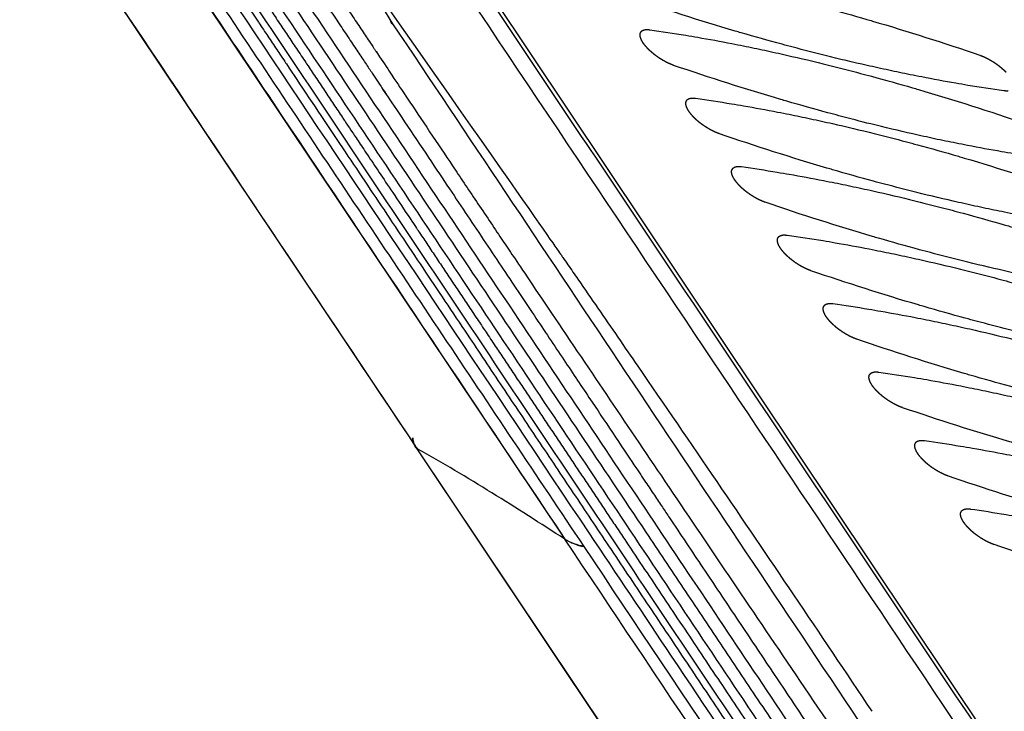
# Model space of a CAD drawing. Units: millimetres. Extents: x 1065 to 3600, y 1095 to 4640.
# Drawn here: x 2899 to 3016, y 4253 to 4335 of the extents above; entities that cross this region are included whole.
import ezdxf

# ---------------------------------------------------------------- set-up
doc = ezdxf.new("R2010")
doc.units = ezdxf.units.MM
doc.layers.add('1', color=7, linetype='CONTINUOUS', true_color=0xffffff)

msp = doc.modelspace()

# ---------------------------------------------------------------- linework, layer by layer
at = {"layer": '1', "color": 251, "linetype": 'Continuous'}
for p, q in [((2875.84, 4389.01), (2945.92, 4284.31)), ((2896.11, 4374.43), (2963.84, 4273.15)), ((2943.96, 4354.73), (3087.07, 4140.77)), ((2945.89, 4284.31), (3016.09, 4179.35)), ((3000.6, 4202.6), (2946.19, 4283.96))]:
    msp.add_line(p, q, dxfattribs=at)
msp.add_ellipse((2948.87, 4286.28), major_axis=(-2.95, -1.97), ratio=0.667902, start_param=5.871685, end_param=6.466314, dxfattribs=at)
for points, degree in [([(2946.19, 4283.97), (2922.79, 4318.95), (2899.38, 4353.94), (2875.98, 4388.92)], 3), ([(2900.85, 4375.79), (3043.35, 4162.74)], 1), ([(2966.14, 4272.27), (2898.4, 4373.55)], 1), ([(2906.76, 4371.17), (3045.2, 4164.19)], 1), ([(2910.42, 4368.33), (2973.51, 4274)], 1), ([(2914.01, 4365.62), (3047.34, 4166.27)], 1), ([(2935.68, 4346.39), (2938.36, 4342.41), (2940.89, 4338.52), (2943.23, 4334.77)], 3), ([(2972.84, 4333.57), (2972.85, 4333.63), (2972.88, 4333.7)], 2), ([(2972.88, 4333.7), (2972.91, 4333.76), (2972.95, 4333.81)], 2), ([(2972.95, 4333.81), (2972.99, 4333.86), (2973.03, 4333.89)], 2), ([(2973.03, 4333.89), (2973.11, 4333.96), (2973.24, 4334)], 2), ([(2973.24, 4334), (2973.29, 4334.02), (2973.36, 4334.04)], 2), ([(2973.36, 4334.04), (2973.41, 4334.05), (2973.47, 4334.06)], 2), ([(2973.47, 4334.06), (2973.7, 4334.09), (2974, 4334.04)], 2), ([(2973.05, 4332.71), (2972.94, 4332.9), (2972.89, 4333.08)], 2), ([(2973.27, 4332.36), (2973.15, 4332.53), (2973.05, 4332.71)], 2), ([(2973.96, 4331.58), (2973.85, 4331.7), (2973.74, 4331.81)], 2), ([(2974.22, 4331.35), (2974.09, 4331.46), (2973.96, 4331.58)], 2), ([(2974.49, 4331.12), (2974.36, 4331.23), (2974.22, 4331.35)], 2), ([(2974.8, 4330.89), (2974.63, 4331.01), (2974.49, 4331.12)], 2), ([(2975.48, 4330.44), (2975.31, 4330.54), (2974.96, 4330.77), (2974.8, 4330.89)], 2), ([(3013.46, 4331), (3013.66, 4330.93), (3013.86, 4330.85)], 2), ([(3013.86, 4330.85), (3013.93, 4330.81), (3014.02, 4330.78)], 2), ([(2975.81, 4330.25), (2975.66, 4330.33), (2975.48, 4330.44)], 2), ([(2976.14, 4330.08), (2975.99, 4330.15), (2975.81, 4330.25)], 2), ([(2976.28, 4330.01), (2976.21, 4330.05), (2976.14, 4330.08)], 2), ([(2976.44, 4329.94), (2976.37, 4329.98), (2976.28, 4330.01)], 2), ([(2976.84, 4329.79), (2976.64, 4329.86), (2976.44, 4329.94)], 2), ([(3014.02, 4330.78), (3014.09, 4330.74), (3014.16, 4330.71)], 2), ([(3014.16, 4330.71), (3014.31, 4330.64), (3014.49, 4330.54)], 2), ([(3014.49, 4330.54), (3014.64, 4330.46), (3014.82, 4330.35)], 2), ([(3014.82, 4330.35), (3014.99, 4330.25), (3015.34, 4330.02), (3015.5, 4329.9)], 2), ([(3015.5, 4329.9), (3015.67, 4329.78), (3015.81, 4329.67)], 2), ([(3015.81, 4329.67), (3015.94, 4329.56), (3016.08, 4329.44)], 2), ([(3016.08, 4329.44), (3016.21, 4329.33), (3016.34, 4329.21)], 2), ([(3016.34, 4329.21), (3016.45, 4329.09), (3016.56, 4328.98)], 2), ([(3016.83, 4326.73), (3016.6, 4326.7), (3016.3, 4326.75)], 2), ([(2978.31, 4325.38), (2978.33, 4325.45), (2978.36, 4325.52)], 2), ([(2978.36, 4325.52), (2978.38, 4325.58), (2978.42, 4325.63)], 2), ([(2978.42, 4325.63), (2978.46, 4325.68), (2978.5, 4325.71)], 2), ([(2978.5, 4325.71), (2978.58, 4325.77), (2978.71, 4325.82)], 2), ([(2978.71, 4325.82), (2978.77, 4325.84), (2978.83, 4325.85)], 2), ([(2978.83, 4325.85), (2978.89, 4325.87), (2978.95, 4325.88)], 2), ([(2978.95, 4325.88), (2979.17, 4325.9), (2979.47, 4325.86)], 2), ([(2978.52, 4324.53), (2978.42, 4324.72), (2978.36, 4324.89)], 2), ([(2978.74, 4324.18), (2978.62, 4324.35), (2978.52, 4324.53)], 2), ([(2979.97, 4322.93), (2979.83, 4323.04), (2979.69, 4323.16)], 2), ([(2980.27, 4322.7), (2980.11, 4322.82), (2979.97, 4322.93)], 2), ([(2980.96, 4322.25), (2980.79, 4322.36), (2980.44, 4322.59), (2980.27, 4322.7)], 2), ([(2981.29, 4322.06), (2981.13, 4322.15), (2980.96, 4322.25)], 2), ([(2981.61, 4321.9), (2981.47, 4321.97), (2981.29, 4322.06)], 2), ([(2981.76, 4321.83), (2981.68, 4321.86), (2981.61, 4321.9)], 2), ([(2981.91, 4321.76), (2981.84, 4321.79), (2981.76, 4321.83)], 2), ([(2982.32, 4321.61), (2982.12, 4321.68), (2981.91, 4321.76)], 2), ([(2983.78, 4317.2), (2983.8, 4317.27), (2983.83, 4317.33)], 2), ([(2983.83, 4317.33), (2983.86, 4317.39), (2983.9, 4317.44)], 2), ([(2983.9, 4317.44), (2983.94, 4317.49), (2983.98, 4317.53)], 2), ([(2983.98, 4317.53), (2984.06, 4317.59), (2984.18, 4317.64)], 2), ([(2984.18, 4317.64), (2984.24, 4317.66), (2984.3, 4317.67)], 2), ([(2984.3, 4317.67), (2984.36, 4317.69), (2984.42, 4317.69)], 2), ([(2984.42, 4317.69), (2984.64, 4317.72), (2984.95, 4317.68)], 2), ([(2984.91, 4315.21), (2984.79, 4315.33), (2984.69, 4315.44)], 2), ([(2985.17, 4314.98), (2985.04, 4315.09), (2984.91, 4315.21)], 2), ([(2985.44, 4314.75), (2985.31, 4314.86), (2985.17, 4314.98)], 2), ([(2985.75, 4314.52), (2985.58, 4314.64), (2985.44, 4314.75)], 2), ([(2987.08, 4313.71), (2986.94, 4313.78), (2986.76, 4313.88)], 2), ([(2987.23, 4313.64), (2987.15, 4313.68), (2987.08, 4313.71)], 2), ([(2987.39, 4313.58), (2987.32, 4313.61), (2987.23, 4313.64)], 2), ([(2987.79, 4313.42), (2987.59, 4313.49), (2987.39, 4313.58)], 2), ([(2989.26, 4309.01), (2989.27, 4309.08), (2989.3, 4309.15)], 2), ([(2989.3, 4309.15), (2989.33, 4309.21), (2989.37, 4309.26)], 2), ([(2989.37, 4309.26), (2989.41, 4309.31), (2989.45, 4309.34)], 2), ([(2989.78, 4309.49), (2989.84, 4309.5), (2989.89, 4309.51)], 2), ([(2989.89, 4309.51), (2990.12, 4309.53), (2990.42, 4309.49)], 2), ([(2989.69, 4307.81), (2989.57, 4307.98), (2989.47, 4308.16)], 2), ([(2990.39, 4307.03), (2990.27, 4307.14), (2990.16, 4307.26)], 2), ([(2990.64, 4306.8), (2990.51, 4306.91), (2990.39, 4307.03)], 2), ([(2990.92, 4306.57), (2990.78, 4306.67), (2990.64, 4306.8)], 2), ([(2992.23, 4305.69), (2992.08, 4305.78), (2991.9, 4305.88)], 2), ([(2992.56, 4305.53), (2992.41, 4305.6), (2992.23, 4305.69)], 2), ([(2992.71, 4305.46), (2992.63, 4305.5), (2992.56, 4305.53)], 2), ([(2992.86, 4305.39), (2992.79, 4305.42), (2992.71, 4305.46)], 2), ([(2993.26, 4305.24), (2993.06, 4305.31), (2992.86, 4305.39)], 2), ([(2994.73, 4300.83), (2994.75, 4300.9), (2994.78, 4300.96)], 2), ([(2994.78, 4300.96), (2994.81, 4301.02), (2994.85, 4301.07)], 2), ([(2994.94, 4299.97), (2994.84, 4300.16), (2994.78, 4300.34)], 2), ([(2994.85, 4301.07), (2994.88, 4301.12), (2994.93, 4301.16)], 2), ([(2994.93, 4301.16), (2995.01, 4301.22), (2995.13, 4301.27)], 2), ([(2995.13, 4301.27), (2995.19, 4301.29), (2995.25, 4301.3)], 2), ([(2995.25, 4301.3), (2995.31, 4301.32), (2995.37, 4301.32)], 2), ([(2995.37, 4301.32), (2995.59, 4301.35), (2995.89, 4301.31)], 2), ([(2995.17, 4299.62), (2995.04, 4299.79), (2994.94, 4299.97)], 2), ([(2996.12, 4298.61), (2995.99, 4298.73), (2995.86, 4298.85)], 2), ([(2996.39, 4298.38), (2996.25, 4298.49), (2996.12, 4298.61)], 2), ([(2996.69, 4298.15), (2996.53, 4298.27), (2996.39, 4298.38)], 2), ([(2997.38, 4297.7), (2997.21, 4297.8), (2996.86, 4298.03), (2996.69, 4298.15)], 2), ([(2998.18, 4297.28), (2998.1, 4297.31), (2998.03, 4297.34)], 2), ([(2998.34, 4297.21), (2998.26, 4297.24), (2998.18, 4297.28)], 2), ([(2998.74, 4297.05), (2998.54, 4297.12), (2998.34, 4297.21)], 2), ([(3000.21, 4292.64), (3000.22, 4292.71), (3000.25, 4292.78)], 2), ([(3000.25, 4292.78), (3000.28, 4292.84), (3000.32, 4292.89)], 2), ([(3000.32, 4292.89), (3000.36, 4292.94), (3000.4, 4292.97)], 2), ([(3000.4, 4292.97), (3000.48, 4293.04), (3000.61, 4293.08)], 2), ([(3000.61, 4293.08), (3000.66, 4293.1), (3000.72, 4293.12)], 2), ([(3000.72, 4293.12), (3000.78, 4293.13), (3000.84, 4293.14)], 2), ([(3000.84, 4293.14), (3001.07, 4293.17), (3001.37, 4293.12)], 2), ([(3001.33, 4290.66), (3001.22, 4290.78), (3001.11, 4290.89)], 2), ([(3001.59, 4290.43), (3001.46, 4290.54), (3001.33, 4290.66)], 2), ([(3001.86, 4290.2), (3001.73, 4290.31), (3001.59, 4290.43)], 2), ([(3002.17, 4289.97), (3002, 4290.09), (3001.86, 4290.2)], 2), ([(3002.85, 4289.52), (3002.68, 4289.62), (3002.33, 4289.85), (3002.17, 4289.97)], 2), ([(3003.65, 4289.09), (3003.58, 4289.13), (3003.51, 4289.16)], 2), ([(3003.81, 4289.02), (3003.74, 4289.05), (3003.65, 4289.09)], 2), ([(3004.21, 4288.87), (3004.01, 4288.94), (3003.81, 4289.02)], 2), ([(2946.19, 4283.96), (2945.82, 4284.28), (2945.64, 4284.74), (2945.64, 4285.26)], 3), ([(3006.08, 4284.9), (3006.14, 4284.92), (3006.2, 4284.93)], 2), ([(3006.2, 4284.93), (3006.26, 4284.95), (3006.32, 4284.96)], 2), ([(3006.32, 4284.96), (3006.54, 4284.98), (3006.84, 4284.94)], 2), ([(2963.84, 4273.15), (2958.05, 4276.88), (2952.24, 4280.58), (2946.19, 4283.97)], 3), ([(2963.84, 4273.15), (2958.05, 4276.88), (2952.24, 4280.58), (2946.19, 4283.97)], 3), ([(3005.68, 4284.46), (3005.7, 4284.53), (3005.73, 4284.59)], 2), ([(3005.73, 4284.59), (3005.75, 4284.66), (3005.79, 4284.71)], 2), ([(3005.89, 4283.61), (3005.79, 4283.8), (3005.73, 4283.97)], 2), ([(3005.79, 4284.71), (3005.83, 4284.75), (3005.87, 4284.79)], 2), ([(3005.87, 4284.79), (3005.95, 4284.85), (3006.08, 4284.9)], 2), ([(3006.11, 4283.26), (3005.99, 4283.43), (3005.89, 4283.61)], 2), ([(3006.81, 4282.48), (3006.69, 4282.59), (3006.58, 4282.7)], 2), ([(3007.06, 4282.24), (3006.93, 4282.36), (3006.81, 4282.48)], 2), ([(3007.34, 4282.01), (3007.2, 4282.12), (3007.06, 4282.24)], 2), ([(3007.64, 4281.78), (3007.48, 4281.9), (3007.34, 4282.01)], 2), ([(3008.33, 4281.33), (3008.15, 4281.44), (3007.81, 4281.67), (3007.64, 4281.78)], 2), ([(3008.66, 4281.14), (3008.5, 4281.23), (3008.33, 4281.33)], 2), ([(3008.98, 4280.98), (3008.84, 4281.05), (3008.66, 4281.14)], 2), ([(3009.13, 4280.91), (3009.05, 4280.94), (3008.98, 4280.98)], 2), ([(3009.28, 4280.84), (3009.21, 4280.87), (3009.13, 4280.91)], 2), ([(3009.69, 4280.69), (3009.49, 4280.75), (3009.28, 4280.84)], 2), ([(3011.35, 4276.6), (3011.43, 4276.67), (3011.55, 4276.71)], 2), ([(3011.55, 4276.71), (3011.61, 4276.74), (3011.67, 4276.75)], 2), ([(3011.67, 4276.75), (3011.73, 4276.76), (3011.79, 4276.77)], 2), ([(3011.79, 4276.77), (3012.01, 4276.8), (3012.32, 4276.76)], 2), ([(3011.15, 4276.28), (3011.17, 4276.35), (3011.2, 4276.41)], 2), ([(3011.2, 4276.41), (3011.23, 4276.47), (3011.27, 4276.52)], 2), ([(3011.37, 4275.42), (3011.26, 4275.61), (3011.2, 4275.79)], 2), ([(3011.27, 4276.52), (3011.31, 4276.57), (3011.35, 4276.6)], 2), ([(3011.59, 4275.07), (3011.47, 4275.24), (3011.37, 4275.42)], 2), ([(3012.28, 4274.29), (3012.16, 4274.41), (3012.06, 4274.52)], 2), ([(3013.12, 4273.6), (3012.95, 4273.72), (3012.81, 4273.83)], 2), ([(3013.8, 4273.15), (3013.63, 4273.25), (3013.28, 4273.48), (3013.12, 4273.6)], 2), ([(2966.13, 4272.28), (2965.32, 4272.42), (2964.55, 4272.71), (2963.84, 4273.15)], 3), ([(2963.84, 4273.15), (2964.5, 4272.74), (2965.27, 4272.44), (2966.13, 4272.26)], 3), ([(3014.13, 4272.96), (3013.97, 4273.04), (3013.8, 4273.15)], 2), ([(3014.45, 4272.79), (3014.31, 4272.86), (3014.13, 4272.96)], 2), ([(3014.6, 4272.72), (3014.52, 4272.76), (3014.45, 4272.79)], 2), ([(3014.76, 4272.66), (3014.69, 4272.69), (3014.6, 4272.72)], 2), ([(3015.16, 4272.5), (3014.96, 4272.57), (3014.76, 4272.66)], 2)]:
    msp.add_open_spline(points, degree=degree, dxfattribs=at)
for points, degree, knots in [([(3041.71, 4161.81), (3038.27, 4166.96), (3034.82, 4172.11), (3027.94, 4182.41), (3024.49, 4187.56), (3017.75, 4197.63), (3014.46, 4202.55), (3007.88, 4212.4), (3004.58, 4217.32), (2993.06, 4234.55), (2984.83, 4246.85), (2973.31, 4264.08), (2970.02, 4269), (2943.68, 4308.38), (2920.11, 4343.62), (2896.54, 4378.85), (2896.02, 4379.64)], 3, [0, 0, 0, 0, 0.070918, 0.070918, 0.14185, 0.14185, 0.209643, 0.209643, 0.277436, 0.277436, 0.446918, 0.446918, 0.514711, 0.514711, 0.989262, 1, 1, 1, 1]), ([(2896.1, 4374.41), (2896.8, 4373.36), (2898.2, 4371.24), (2900.34, 4368.09), (2902.47, 4364.94), (2906.69, 4358.6), (2915.87, 4344.9), (2935.61, 4315.35), (2952.55, 4290.03), (2963.84, 4273.15)], 3, [0, 0, 0, 0, 0.03125, 0.0625, 0.09375, 0.125, 0.25, 0.5, 1, 1, 1, 1]), ([(2901.33, 4373.6), (2902.34, 4372.06), (2903.44, 4370.43), (2903.88, 4369.78), (2905.57, 4367.28), (2907.85, 4363.89), (2909.81, 4360.96), (2913.5, 4355.43), (2914.04, 4354.62), (2916.15, 4351.46), (2918.27, 4348.3), (2918.56, 4347.87), (2926.74, 4335.64), (2930.97, 4329.31), (2952.14, 4297.66), (2969.07, 4272.34)], 2, [0, 0, 0, 0.03125, 0.03125, 0.0625, 0.0625, 0.125, 0.125, 0.1875, 0.1875, 0.25, 0.25, 0.375, 0.375, 0.5, 1, 1, 1]), ([(2903.89, 4373.4), (2904.78, 4372.04), (2907.61, 4367.85), (2909.51, 4365.05), (2911.86, 4361.54), (2913.97, 4358.37), (2916.09, 4355.2), (2916.39, 4354.75), (2920.32, 4348.88), (2924.55, 4342.55), (2933.02, 4329.88), (2937.25, 4323.55)], 2, [0, 0, 0, 0.0625, 0.0625, 0.125, 0.125, 0.1875, 0.1875, 0.25, 0.25, 0.375, 0.5, 0.5, 0.5]), ([(2940.56, 4355.61), (2953.13, 4336.84), (2965.68, 4318.08), (2989.55, 4282.44), (3000.85, 4265.55), (3012.15, 4248.66)], 3, [0, 0, 0, 0, 0.526221, 0.526221, 1, 1, 1, 1]), ([(3013.95, 4249.43), (3002.02, 4267.26), (2987.11, 4289.55), (2969.2, 4316.29), (2957.26, 4334.11), (2948.33, 4347.5), (2942.37, 4356.43)], 3, [0, 0, 0, 0, 0.5, 0.625, 0.75, 1, 1, 1, 1]), ([(2937.81, 4343.64), (2963.21, 4307.39), (2963.6, 4306.81), (2964.4, 4305.66), (2965.8, 4303.64), (2968.58, 4299.6), (2974.14, 4291.53), (2981.96, 4280.1), (2991.29, 4266.35), (2997.42, 4257.22), (3000.54, 4252.58)], 3, [0, 0, 0, 0, 0.015625, 0.03125, 0.0625, 0.125, 0.25, 0.5, 0.746195, 1, 1, 1, 1]), ([(2932.32, 4341.52), (2933.14, 4340.3), (2934, 4339.02), (2941.18, 4328.28), (2942.46, 4326.36), (2969.04, 4286.62), (2976.33, 4275.72)], 2, [0.2406473, 0.2406473, 0.2406473, 0.2685647, 0.2685647, 0.4148518, 0.4148518, 1, 1, 1]), ([(2968.52, 4342.23), (2969.93, 4342.03), (2971.36, 4341.81), (2973.28, 4341.49), (2973.8, 4341.4), (2975.6, 4341.09), (2976.96, 4340.84), (2978.78, 4340.49), (2979.27, 4340.39), (2980.54, 4340.13), (2981.4, 4339.96), (2983.12, 4339.59), (2984.03, 4339.39), (2986.56, 4338.81), (2988.21, 4338.42), (2991.13, 4337.7), (2992.41, 4337.37), (2994.15, 4336.9), (2994.56, 4336.79), (2996.66, 4336.22), (2998.29, 4335.77), (3000.16, 4335.22), (3000.37, 4335.16), (3004.82, 4333.85), (3009.1, 4332.49), (3013.46, 4331)], 3, [0, 0, 0, 0, 0.09375, 0.09375, 0.125, 0.125, 0.21875, 0.21875, 0.25, 0.25, 0.3125, 0.3125, 0.375, 0.375, 0.5, 0.5, 0.59375, 0.59375, 0.625, 0.625, 0.734375, 0.734375, 0.75, 0.75, 1, 1, 1, 1]), ([(2936.33, 4338.82), (2943.03, 4328.8), (2944.26, 4326.95), (2970.84, 4287.21), (3023.83, 4209.16)], 2, [0.2740706, 0.2740706, 0.2740706, 0.4148518, 0.4148518, 1, 1, 1]), ([(3016.3, 4326.75), (3014.89, 4326.95), (3013.47, 4327.16), (3011.54, 4327.48), (3011.03, 4327.57), (3009.23, 4327.88), (3007.87, 4328.13), (3006.05, 4328.49), (3005.55, 4328.59), (3004.28, 4328.84), (3003.43, 4329.02), (3001.71, 4329.39), (3000.8, 4329.59), (2998.27, 4330.16), (2996.62, 4330.55), (2993.7, 4331.28), (2992.42, 4331.61), (2990.68, 4332.07), (2990.26, 4332.18), (2988.17, 4332.75), (2986.54, 4333.21), (2984.67, 4333.75), (2984.46, 4333.81), (2980, 4335.12), (2975.73, 4336.48), (2971.37, 4337.97)], 3, [0, 0, 0, 0, 0.09375, 0.09375, 0.125, 0.125, 0.21875, 0.21875, 0.25, 0.25, 0.3125, 0.3125, 0.375, 0.375, 0.5, 0.5, 0.59375, 0.59375, 0.625, 0.625, 0.734375, 0.734375, 0.75, 0.75, 1, 1, 1, 1]), ([(2942.94, 4335.21), (2942.96, 4335.11), (2942.98, 4334.92), (2943.15, 4334.82), (2943.23, 4334.77)], 3, [0, 0, 0, 0, 0.500161, 1, 1, 1, 1]), ([(2943.23, 4334.77), (2961.26, 4307.88), (2979.25, 4280.9), (3015.28, 4227.03), (3033.29, 4200.09), (3051.3, 4173.15)], 3, [0, 0, 0, 0, 0.5, 0.5, 1, 1, 1, 1]), ([(2972.89, 4333.08), (2972.83, 4333.26), (2972.82, 4333.49), (2972.84, 4333.57)], 2, [0.5625, 0.5625, 0.5625, 0.625, 0.65625, 0.65625, 0.65625]), ([(2974, 4334.04), (2975.41, 4333.85), (2976.83, 4333.63), (2978.76, 4333.31), (2979.27, 4333.22), (2981.07, 4332.91), (2982.43, 4332.66), (2984.26, 4332.3), (2984.75, 4332.21), (2986.02, 4331.95), (2986.87, 4331.77), (2988.59, 4331.4), (2989.5, 4331.2), (2992.03, 4330.63), (2993.68, 4330.24), (2996.6, 4329.51), (2997.88, 4329.18), (2999.62, 4328.72), (3000.04, 4328.61), (3002.13, 4328.04), (3003.77, 4327.58), (3005.64, 4327.04), (3005.84, 4326.98), (3010.3, 4325.67), (3014.57, 4324.31), (3018.93, 4322.82)], 3, [0, 0, 0, 0, 0.09375, 0.09375, 0.125, 0.125, 0.21875, 0.21875, 0.25, 0.25, 0.3125, 0.3125, 0.375, 0.375, 0.5, 0.5, 0.59375, 0.59375, 0.625, 0.625, 0.734375, 0.734375, 0.75, 0.75, 1, 1, 1, 1]), ([(2973.74, 4331.81), (2973.64, 4331.91), (2973.39, 4332.2), (2973.27, 4332.36)], 2, [0.34375, 0.34375, 0.34375, 0.375, 0.4375, 0.4375, 0.4375]), ([(3021.78, 4318.56), (3020.37, 4318.76), (3018.94, 4318.98), (3017.02, 4319.3), (3016.5, 4319.39), (3014.7, 4319.7), (3013.34, 4319.95), (3011.52, 4320.3), (3011.03, 4320.4), (3009.76, 4320.66), (3008.9, 4320.83), (3007.18, 4321.2), (3006.28, 4321.4), (3003.74, 4321.98), (3002.1, 4322.37), (2999.17, 4323.09), (2997.89, 4323.42), (2996.15, 4323.89), (2995.74, 4324), (2993.64, 4324.57), (2992.01, 4325.02), (2990.14, 4325.57), (2989.93, 4325.63), (2985.48, 4326.94), (2981.2, 4328.3), (2976.84, 4329.79)], 3, [0, 0, 0, 0, 0.09375, 0.09375, 0.125, 0.125, 0.21875, 0.21875, 0.25, 0.25, 0.3125, 0.3125, 0.375, 0.375, 0.5, 0.5, 0.59375, 0.59375, 0.625, 0.625, 0.734375, 0.734375, 0.75, 0.75, 1, 1, 1, 1]), ([(2978.36, 4324.89), (2978.3, 4325.08), (2978.29, 4325.31), (2978.31, 4325.38)], 2, [0.5625, 0.5625, 0.5625, 0.625, 0.65625, 0.65625, 0.65625]), ([(2979.47, 4325.86), (2980.88, 4325.66), (2982.31, 4325.44), (2984.23, 4325.12), (2984.75, 4325.04), (2986.54, 4324.72), (2987.9, 4324.47), (2989.73, 4324.12), (2990.22, 4324.02), (2991.49, 4323.77), (2992.34, 4323.59), (2994.07, 4323.22), (2994.97, 4323.02), (2997.5, 4322.45), (2999.15, 4322.06), (3002.08, 4321.33), (3003.35, 4321), (3005.1, 4320.54), (3005.51, 4320.42), (3007.61, 4319.86), (3009.24, 4319.4), (3011.11, 4318.85), (3011.31, 4318.79), (3015.77, 4317.48), (3020.05, 4316.12), (3024.41, 4314.63)], 3, [0, 0, 0, 0, 0.09375, 0.09375, 0.125, 0.125, 0.21875, 0.21875, 0.25, 0.25, 0.3125, 0.3125, 0.375, 0.375, 0.5, 0.5, 0.59375, 0.59375, 0.625, 0.625, 0.734375, 0.734375, 0.75, 0.75, 1, 1, 1, 1]), ([(2979.21, 4323.62), (2979.11, 4323.73), (2978.86, 4324.01), (2978.74, 4324.18)], 2, [0.34375, 0.34375, 0.34375, 0.375, 0.4375, 0.4375, 0.4375]), ([(2937.25, 4323.55), (2937.26, 4323.54), (2945.72, 4310.89), (2949.79, 4304.8), (2954.18, 4298.23), (2962.65, 4285.57), (2971.12, 4272.91)], 2, [0.5, 0.5, 0.5, 0.625, 0.625, 0.75, 0.75, 1, 1, 1]), ([(2979.69, 4323.16), (2979.56, 4323.28), (2979.44, 4323.4), (2979.32, 4323.51), (2979.21, 4323.62)], 2, [0.28125, 0.28125, 0.28125, 0.3125, 0.3125, 0.34375, 0.34375, 0.34375]), ([(3027.25, 4310.38), (3025.84, 4310.58), (3024.41, 4310.8), (3022.49, 4311.11), (3021.98, 4311.2), (3020.18, 4311.51), (3018.82, 4311.76), (3016.99, 4312.12), (3016.5, 4312.22), (3015.23, 4312.47), (3014.38, 4312.65), (3012.65, 4313.02), (3011.75, 4313.22), (3009.22, 4313.79), (3007.57, 4314.18), (3004.65, 4314.91), (3003.37, 4315.24), (3001.63, 4315.7), (3001.21, 4315.81), (2999.12, 4316.38), (2997.48, 4316.84), (2995.61, 4317.38), (2995.41, 4317.44), (2990.95, 4318.75), (2986.68, 4320.11), (2982.32, 4321.61)], 3, [0, 0, 0, 0, 0.09375, 0.09375, 0.125, 0.125, 0.21875, 0.21875, 0.25, 0.25, 0.3125, 0.3125, 0.375, 0.375, 0.5, 0.5, 0.59375, 0.59375, 0.625, 0.625, 0.734375, 0.734375, 0.75, 0.75, 1, 1, 1, 1]), ([(2983.83, 4316.71), (2983.77, 4316.89), (2983.77, 4317.12), (2983.78, 4317.2)], 2, [0.5625, 0.5625, 0.5625, 0.625, 0.65625, 0.65625, 0.65625]), ([(2984.95, 4317.68), (2986.36, 4317.48), (2987.78, 4317.26), (2989.7, 4316.94), (2990.22, 4316.85), (2992.02, 4316.54), (2993.38, 4316.29), (2995.2, 4315.93), (2995.7, 4315.84), (2996.96, 4315.58), (2997.82, 4315.4), (2999.54, 4315.03), (3000.45, 4314.84), (3002.98, 4314.26), (3004.63, 4313.87), (3007.55, 4313.14), (3008.83, 4312.81), (3010.57, 4312.35), (3010.98, 4312.24), (3013.08, 4311.67), (3014.71, 4311.21), (3016.58, 4310.67), (3016.79, 4310.61), (3021.24, 4309.3), (3025.52, 4307.94), (3029.88, 4306.45)], 3, [0, 0, 0, 0, 0.09375, 0.09375, 0.125, 0.125, 0.21875, 0.21875, 0.25, 0.25, 0.3125, 0.3125, 0.375, 0.375, 0.5, 0.5, 0.59375, 0.59375, 0.625, 0.625, 0.734375, 0.734375, 0.75, 0.75, 1, 1, 1, 1]), ([(2984.22, 4315.99), (2984.1, 4316.16), (2984, 4316.34), (2983.89, 4316.53), (2983.83, 4316.71)], 2, [0.4375, 0.4375, 0.4375, 0.5, 0.5, 0.5625, 0.5625, 0.5625]), ([(2984.69, 4315.44), (2984.58, 4315.55), (2984.34, 4315.83), (2984.22, 4315.99)], 2, [0.34375, 0.34375, 0.34375, 0.375, 0.4375, 0.4375, 0.4375]), ([(2986.76, 4313.88), (2986.6, 4313.96), (2986.43, 4314.07), (2986.26, 4314.17), (2985.91, 4314.4), (2985.75, 4314.52)], 2, [0.125, 0.125, 0.125, 0.15625, 0.15625, 0.1875, 0.21875, 0.21875, 0.21875]), ([(3032.72, 4302.19), (3031.31, 4302.39), (3029.89, 4302.61), (3027.97, 4302.93), (3027.45, 4303.02), (3025.65, 4303.33), (3024.29, 4303.58), (3022.47, 4303.93), (3021.97, 4304.03), (3020.71, 4304.29), (3019.85, 4304.47), (3018.13, 4304.83), (3017.22, 4305.03), (3014.69, 4305.61), (3013.04, 4306), (3010.12, 4306.73), (3008.84, 4307.06), (3007.1, 4307.52), (3006.69, 4307.63), (3004.59, 4308.2), (3002.96, 4308.66), (3001.09, 4309.2), (3000.88, 4309.26), (2996.43, 4310.57), (2992.15, 4311.93), (2987.79, 4313.42)], 3, [0, 0, 0, 0, 0.09375, 0.09375, 0.125, 0.125, 0.21875, 0.21875, 0.25, 0.25, 0.3125, 0.3125, 0.375, 0.375, 0.5, 0.5, 0.59375, 0.59375, 0.625, 0.625, 0.734375, 0.734375, 0.75, 0.75, 1, 1, 1, 1]), ([(2989.47, 4308.16), (2989.37, 4308.35), (2989.31, 4308.52), (2989.25, 4308.71), (2989.24, 4308.94), (2989.26, 4309.01)], 2, [0.5, 0.5, 0.5, 0.5625, 0.5625, 0.625, 0.65625, 0.65625, 0.65625]), ([(2989.45, 4309.34), (2989.53, 4309.41), (2989.66, 4309.45), (2989.72, 4309.47), (2989.78, 4309.49)], 2, [0.75, 0.75, 0.75, 0.8125, 0.8125, 0.84375, 0.84375, 0.84375]), ([(2990.42, 4309.49), (2991.83, 4309.29), (2993.26, 4309.07), (2995.18, 4308.76), (2995.69, 4308.67), (2997.49, 4308.36), (2998.85, 4308.11), (3000.68, 4307.75), (3001.17, 4307.65), (3002.44, 4307.4), (3003.29, 4307.22), (3005.02, 4306.85), (3005.92, 4306.65), (3008.45, 4306.08), (3010.1, 4305.69), (3013.02, 4304.96), (3014.3, 4304.63), (3016.04, 4304.17), (3016.46, 4304.06), (3018.55, 4303.49), (3020.19, 4303.03), (3022.06, 4302.49), (3022.26, 4302.43), (3026.72, 4301.12), (3030.99, 4299.76), (3035.35, 4298.26)], 3, [0, 0, 0, 0, 0.09375, 0.09375, 0.125, 0.125, 0.21875, 0.21875, 0.25, 0.25, 0.3125, 0.3125, 0.375, 0.375, 0.5, 0.5, 0.59375, 0.59375, 0.625, 0.625, 0.734375, 0.734375, 0.75, 0.75, 1, 1, 1, 1]), ([(2990.16, 4307.26), (2990.06, 4307.36), (2989.81, 4307.65), (2989.69, 4307.81)], 2, [0.34375, 0.34375, 0.34375, 0.375, 0.4375, 0.4375, 0.4375]), ([(2991.9, 4305.88), (2991.73, 4305.99), (2991.38, 4306.22), (2991.22, 4306.34), (2991.05, 4306.46), (2990.92, 4306.57)], 2, [0.15625, 0.15625, 0.15625, 0.1875, 0.21875, 0.21875, 0.25, 0.25, 0.25]), ([(3038.2, 4294.01), (3036.79, 4294.21), (3035.36, 4294.43), (3033.44, 4294.75), (3032.92, 4294.83), (3031.13, 4295.15), (3029.77, 4295.4), (3027.94, 4295.75), (3027.45, 4295.85), (3026.18, 4296.1), (3025.33, 4296.28), (3023.6, 4296.65), (3022.7, 4296.85), (3020.17, 4297.42), (3018.52, 4297.81), (3015.59, 4298.54), (3014.32, 4298.87), (3012.57, 4299.33), (3012.16, 4299.45), (3010.06, 4300.01), (3008.43, 4300.47), (3006.56, 4301.02), (3006.36, 4301.08), (3001.9, 4302.38), (2997.62, 4303.75), (2993.26, 4305.24)], 3, [0, 0, 0, 0, 0.09375, 0.09375, 0.125, 0.125, 0.21875, 0.21875, 0.25, 0.25, 0.3125, 0.3125, 0.375, 0.375, 0.5, 0.5, 0.59375, 0.59375, 0.625, 0.625, 0.734375, 0.734375, 0.75, 0.75, 1, 1, 1, 1]), ([(2994.78, 4300.34), (2994.72, 4300.53), (2994.72, 4300.75), (2994.73, 4300.83)], 2, [0.5625, 0.5625, 0.5625, 0.625, 0.65625, 0.65625, 0.65625]), ([(2995.89, 4301.31), (2997.3, 4301.11), (2998.73, 4300.89), (3000.65, 4300.57), (3001.17, 4300.48), (3002.97, 4300.17), (3004.33, 4299.92), (3006.15, 4299.57), (3006.64, 4299.47), (3007.91, 4299.21), (3008.77, 4299.04), (3010.49, 4298.67), (3011.39, 4298.47), (3013.93, 4297.89), (3015.57, 4297.5), (3018.5, 4296.78), (3019.78, 4296.45), (3021.52, 4295.98), (3021.93, 4295.87), (3024.03, 4295.3), (3025.66, 4294.84), (3027.53, 4294.3), (3027.74, 4294.24), (3032.19, 4292.93), (3036.47, 4291.57), (3040.83, 4290.08)], 3, [0, 0, 0, 0, 0.09375, 0.09375, 0.125, 0.125, 0.21875, 0.21875, 0.25, 0.25, 0.3125, 0.3125, 0.375, 0.375, 0.5, 0.5, 0.59375, 0.59375, 0.625, 0.625, 0.734375, 0.734375, 0.75, 0.75, 1, 1, 1, 1]), ([(2995.86, 4298.85), (2995.74, 4298.96), (2995.63, 4299.07), (2995.53, 4299.18), (2995.28, 4299.46), (2995.17, 4299.62)], 2, [0.3125, 0.3125, 0.3125, 0.34375, 0.34375, 0.375, 0.4375, 0.4375, 0.4375]), ([(2998.03, 4297.34), (2997.89, 4297.41), (2997.71, 4297.51), (2997.55, 4297.59), (2997.38, 4297.7)], 2, [0.0875, 0.0875, 0.0875, 0.125, 0.125, 0.15625, 0.15625, 0.15625]), ([(3043.67, 4285.82), (3042.26, 4286.02), (3040.84, 4286.24), (3038.91, 4286.56), (3038.4, 4286.65), (3036.6, 4286.96), (3035.24, 4287.21), (3033.41, 4287.57), (3032.92, 4287.66), (3031.65, 4287.92), (3030.8, 4288.1), (3029.08, 4288.47), (3028.17, 4288.67), (3025.64, 4289.24), (3023.99, 4289.63), (3021.07, 4290.36), (3019.79, 4290.69), (3018.05, 4291.15), (3017.63, 4291.26), (3015.54, 4291.83), (3013.9, 4292.29), (3012.03, 4292.83), (3011.83, 4292.89), (3007.37, 4294.2), (3003.1, 4295.56), (2998.74, 4297.05)], 3, [0, 0, 0, 0, 0.09375, 0.09375, 0.125, 0.125, 0.21875, 0.21875, 0.25, 0.25, 0.3125, 0.3125, 0.375, 0.375, 0.5, 0.5, 0.59375, 0.59375, 0.625, 0.625, 0.734375, 0.734375, 0.75, 0.75, 1, 1, 1, 1]), ([(3000.26, 4292.16), (3000.19, 4292.34), (3000.19, 4292.57), (3000.21, 4292.64)], 2, [0.5625, 0.5625, 0.5625, 0.625, 0.65625, 0.65625, 0.65625]), ([(3001.11, 4290.89), (3001.01, 4290.99), (3000.76, 4291.28), (3000.64, 4291.44), (3000.52, 4291.61), (3000.42, 4291.79), (3000.31, 4291.98), (3000.26, 4292.16)], 2, [0.34375, 0.34375, 0.34375, 0.375, 0.4375, 0.4375, 0.5, 0.5, 0.5625, 0.5625, 0.5625]), ([(3001.37, 4293.12), (3002.78, 4292.92), (3004.2, 4292.71), (3006.13, 4292.39), (3006.64, 4292.3), (3008.44, 4291.99), (3009.8, 4291.74), (3011.62, 4291.38), (3012.12, 4291.28), (3013.39, 4291.03), (3014.24, 4290.85), (3015.96, 4290.48), (3016.87, 4290.28), (3019.4, 4289.71), (3021.05, 4289.32), (3023.97, 4288.59), (3025.25, 4288.26), (3026.99, 4287.8), (3027.41, 4287.69), (3029.5, 4287.12), (3031.13, 4286.66), (3033, 4286.12), (3033.21, 4286.06), (3037.67, 4284.75), (3041.94, 4283.39), (3046.3, 4281.9)], 3, [0, 0, 0, 0, 0.09375, 0.09375, 0.125, 0.125, 0.21875, 0.21875, 0.25, 0.25, 0.3125, 0.3125, 0.375, 0.375, 0.5, 0.5, 0.59375, 0.59375, 0.625, 0.625, 0.734375, 0.734375, 0.75, 0.75, 1, 1, 1, 1]), ([(3003.51, 4289.16), (3003.36, 4289.23), (3003.18, 4289.33), (3003.03, 4289.41), (3002.85, 4289.52)], 2, [0.0875, 0.0875, 0.0875, 0.125, 0.125, 0.15625, 0.15625, 0.15625]), ([(3049.15, 4277.64), (3047.74, 4277.84), (3046.31, 4278.06), (3044.39, 4278.38), (3043.87, 4278.47), (3042.07, 4278.78), (3040.71, 4279.03), (3038.89, 4279.38), (3038.4, 4279.48), (3037.13, 4279.74), (3036.27, 4279.91), (3034.55, 4280.28), (3033.65, 4280.48), (3031.11, 4281.05), (3029.46, 4281.45), (3026.54, 4282.17), (3025.26, 4282.5), (3023.52, 4282.97), (3023.11, 4283.08), (3021.01, 4283.65), (3019.38, 4284.1), (3017.51, 4284.65), (3017.3, 4284.71), (3012.85, 4286.02), (3008.57, 4287.38), (3004.21, 4288.87)], 3, [0, 0, 0, 0, 0.09375, 0.09375, 0.125, 0.125, 0.21875, 0.21875, 0.25, 0.25, 0.3125, 0.3125, 0.375, 0.375, 0.5, 0.5, 0.59375, 0.59375, 0.625, 0.625, 0.734375, 0.734375, 0.75, 0.75, 1, 1, 1, 1]), ([(3006.84, 4284.94), (3008.25, 4284.74), (3009.68, 4284.52), (3011.6, 4284.2), (3012.12, 4284.12), (3013.91, 4283.8), (3015.27, 4283.55), (3017.1, 4283.2), (3017.59, 4283.1), (3018.86, 4282.84), (3019.71, 4282.67), (3021.44, 4282.3), (3022.34, 4282.1), (3024.87, 4281.53), (3026.52, 4281.13), (3029.45, 4280.41), (3030.72, 4280.08), (3032.47, 4279.61), (3032.88, 4279.5), (3034.98, 4278.94), (3036.61, 4278.48), (3038.48, 4277.93), (3038.68, 4277.87), (3043.14, 4276.56), (3047.42, 4275.2), (3051.77, 4273.71)], 3, [0, 0, 0, 0, 0.09375, 0.09375, 0.125, 0.125, 0.21875, 0.21875, 0.25, 0.25, 0.3125, 0.3125, 0.375, 0.375, 0.5, 0.5, 0.59375, 0.59375, 0.625, 0.625, 0.734375, 0.734375, 0.75, 0.75, 1, 1, 1, 1]), ([(3005.73, 4283.97), (3005.67, 4284.16), (3005.66, 4284.39), (3005.68, 4284.46)], 2, [0.5625, 0.5625, 0.5625, 0.625, 0.65625, 0.65625, 0.65625]), ([(3006.58, 4282.7), (3006.48, 4282.81), (3006.23, 4283.09), (3006.11, 4283.26)], 2, [0.34375, 0.34375, 0.34375, 0.375, 0.4375, 0.4375, 0.4375]), ([(3054.62, 4269.46), (3053.21, 4269.66), (3051.78, 4269.88), (3049.86, 4270.19), (3049.35, 4270.28), (3047.55, 4270.59), (3046.19, 4270.84), (3044.36, 4271.2), (3043.87, 4271.3), (3042.6, 4271.55), (3041.75, 4271.73), (3040.02, 4272.1), (3039.12, 4272.3), (3036.59, 4272.87), (3034.94, 4273.26), (3032.02, 4273.99), (3030.74, 4274.32), (3029, 4274.78), (3028.58, 4274.89), (3026.49, 4275.46), (3024.85, 4275.92), (3022.98, 4276.46), (3022.78, 4276.52), (3018.32, 4277.83), (3014.05, 4279.19), (3009.69, 4280.69)], 3, [0, 0, 0, 0, 0.09375, 0.09375, 0.125, 0.125, 0.21875, 0.21875, 0.25, 0.25, 0.3125, 0.3125, 0.375, 0.375, 0.5, 0.5, 0.59375, 0.59375, 0.625, 0.625, 0.734375, 0.734375, 0.75, 0.75, 1, 1, 1, 1]), ([(3012.32, 4276.76), (3013.73, 4276.56), (3015.15, 4276.34), (3017.07, 4276.02), (3017.59, 4275.93), (3019.39, 4275.62), (3020.75, 4275.37), (3022.57, 4275.01), (3023.07, 4274.92), (3024.33, 4274.66), (3025.19, 4274.48), (3026.91, 4274.11), (3027.82, 4273.91), (3030.35, 4273.34), (3032, 4272.95), (3034.92, 4272.22), (3036.2, 4271.89), (3037.94, 4271.43), (3038.35, 4271.32), (3040.45, 4270.75), (3042.08, 4270.29), (3043.95, 4269.75), (3044.16, 4269.69), (3048.61, 4268.38), (3052.89, 4267.02), (3057.25, 4265.53)], 3, [0, 0, 0, 0, 0.09375, 0.09375, 0.125, 0.125, 0.21875, 0.21875, 0.25, 0.25, 0.3125, 0.3125, 0.375, 0.375, 0.5, 0.5, 0.59375, 0.59375, 0.625, 0.625, 0.734375, 0.734375, 0.75, 0.75, 1, 1, 1, 1]), ([(2976.33, 4275.72), (2994.05, 4249.23), (3011.77, 4222.74), (3021.39, 4208.37), (3027.12, 4199.7)], 2, [0, 0, 0, 0.5, 0.5, 0.649748, 0.649748, 0.649748]), ([(3011.2, 4275.79), (3011.14, 4275.97), (3011.14, 4276.2), (3011.15, 4276.28)], 2, [0.5625, 0.5625, 0.5625, 0.625, 0.65625, 0.65625, 0.65625]), ([(3012.06, 4274.52), (3011.95, 4274.62), (3011.71, 4274.91), (3011.59, 4275.07)], 2, [0.34375, 0.34375, 0.34375, 0.375, 0.4375, 0.4375, 0.4375]), ([(2973.51, 4274), (2991.39, 4247.27), (3009.27, 4220.54), (3025.07, 4196.92), (3027.15, 4193.81), (3029.35, 4190.51), (3031.62, 4187.13), (3034.54, 4182.77), (3036.09, 4180.45), (3037.2, 4178.77), (3038.31, 4177.09), (3039.28, 4175.63), (3040.54, 4173.75), (3042.85, 4170.33), (3045.08, 4167.16)], 2, [0, 0, 0, 0.5, 0.5, 0.75, 0.75, 0.8125, 0.8125, 0.875, 0.875, 0.90625, 0.90625, 0.9375, 0.9375, 1, 1, 1]), ([(3012.81, 4273.83), (3012.68, 4273.94), (3012.54, 4274.06), (3012.41, 4274.17), (3012.28, 4274.29)], 2, [0.25, 0.25, 0.25, 0.28125, 0.28125, 0.3125, 0.3125, 0.3125]), ([(3031.75, 4171.61), (3031.05, 4172.63), (3029.69, 4174.61), (3027.62, 4177.72), (3025.48, 4180.96), (3021.12, 4187.45), (3011.9, 4201.28), (2992.1, 4230.87), (2975.14, 4256.24), (2963.84, 4273.15)], 3, [0, 0, 0, 0, 0.029728, 0.057836, 0.091349, 0.12507, 0.249985, 0.499927, 1, 1, 1, 1]), ([(3039.57, 4162.27), (3038.88, 4163.35), (3037.49, 4165.51), (3035.29, 4168.87), (3033.4, 4171.7), (3031.87, 4174), (3030.71, 4175.74), (3029.54, 4177.47), (3028, 4179.78), (3026.08, 4182.66), (3023.77, 4186.1), (3019.16, 4192.99), (3012.24, 4203.34), (2993.79, 4230.91), (2978.42, 4253.89), (2966.13, 4272.28)], 3, [0, 0, 0, 0, 0.031244, 0.06249, 0.093737, 0.109362, 0.124988, 0.140613, 0.156238, 0.187489, 0.218739, 0.24999, 0.374991, 0.499993, 1, 1, 1, 1]), ([(2969.07, 4272.34), (2987.23, 4245.19), (3005.39, 4218.04), (3008.61, 4213.22), (3023.55, 4190.9), (3025.55, 4187.91), (3027.18, 4185.47), (3030.08, 4181.14), (3030.81, 4180.04), (3031.74, 4178.65), (3032.62, 4177.32), (3034.44, 4174.58), (3034.88, 4173.91), (3036.04, 4172.17), (3037.16, 4170.53), (3039.53, 4167.04), (3041.79, 4163.88)], 2, [0, 0, 0, 0.5, 0.5, 0.75, 0.75, 0.8, 0.8, 0.85, 0.85, 0.875, 0.875, 0.90625, 0.90625, 0.9375, 0.9375, 1, 1, 1]), ([(2971.12, 4272.91), (2989.14, 4245.97), (3007.17, 4219.03), (3022.44, 4196.19), (3025.19, 4192.08), (3025.85, 4191.09), (3029.7, 4185.35), (3032.45, 4181.25), (3034.2, 4178.6), (3036.94, 4174.46), (3038.7, 4171.86), (3041.18, 4168.19), (3043.29, 4165.24)], 2, [0, 0, 0, 0.5, 0.5, 0.75, 0.75, 0.8125, 0.8125, 0.875, 0.875, 0.9375, 0.9375, 1, 1, 1]), ([(3060.09, 4261.27), (3058.68, 4261.47), (3057.26, 4261.69), (3055.34, 4262.01), (3054.82, 4262.1), (3053.02, 4262.41), (3051.66, 4262.66), (3049.84, 4263.01), (3049.34, 4263.11), (3048.08, 4263.37), (3047.22, 4263.54), (3045.5, 4263.91), (3044.59, 4264.11), (3042.06, 4264.69), (3040.41, 4265.08), (3037.49, 4265.81), (3036.21, 4266.13), (3034.47, 4266.6), (3034.06, 4266.71), (3031.96, 4267.28), (3030.33, 4267.74), (3028.46, 4268.28), (3028.25, 4268.34), (3023.8, 4269.65), (3019.52, 4271.01), (3015.16, 4272.5)], 3, [0, 0, 0, 0, 0.09375, 0.09375, 0.125, 0.125, 0.21875, 0.21875, 0.25, 0.25, 0.3125, 0.3125, 0.375, 0.375, 0.5, 0.5, 0.59375, 0.59375, 0.625, 0.625, 0.734375, 0.734375, 0.75, 0.75, 1, 1, 1, 1])]:
    msp.add_open_spline(points, degree=degree, knots=knots, dxfattribs=at)

doc.saveas('drawing.dxf')
